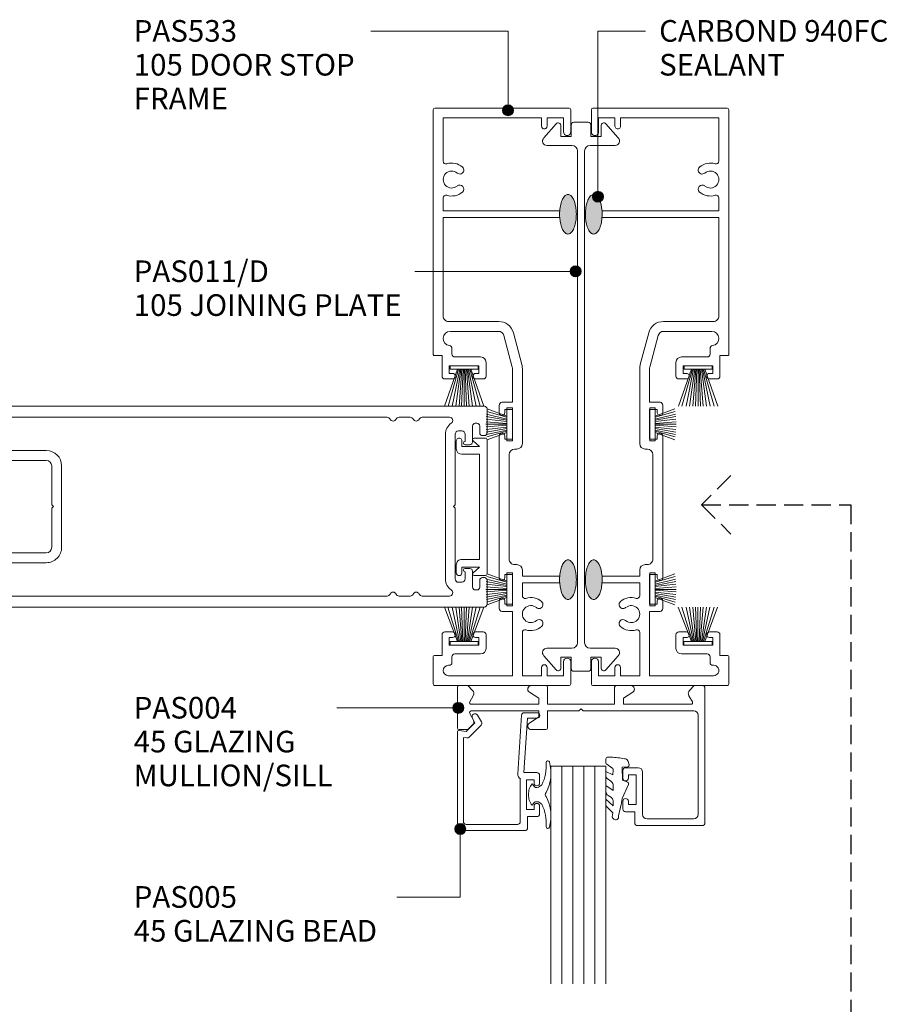
# Model space of a CAD drawing. Units: millimetres. Extents: x 477 to 824, y -57 to 315.
# Drawn here: x 666 to 824, y 120 to 299 of the extents above; entities that cross this region are included whole.
import ezdxf

# ---------------------------------------------------------------- set-up
doc = ezdxf.new("R2010")
doc.units = ezdxf.units.MM
doc.linetypes.add('Hidden', pattern=[5, 3.5, -1.5])
for name, color, linetype, lineweight in [('A-----NPP', 5, 'Continuous', 9), ('PAS_25', 3, 'Continuous', 18), ('PAS_TEXT', 7, 'Continuous', 9)]:
    doc.layers.add(name, color=color, linetype=linetype, lineweight=lineweight)
doc.styles.add('Arial', font='arial.ttf', dxfattribs={"height": 3.934132})

# ---------------------------------------------------------------- blocks, each defined once
blk = doc.blocks.new('PAS_Rubber Seal 2 - PAS_Rubber Seal 2-471764-130 THREE SLIDER WITH BOTTOM ROLLER')
at = {"layer": 'PAS_25', "lineweight": 9}
for p, q in [((-0.65, 1.94), (-1.09, 1.39)), ((-2, 1.46), (-2.18, 1.57)), ((-1.29, 1.3), (-1.57, 1.3)), ((-2.18, -1.57), (-2, -1.46)), ((-1.57, -1.3), (-1.29, -1.3)), ((-1.09, -1.39), (-0.65, -1.94))]:
    blk.add_line(p, q, dxfattribs=at)
for centre, radius, start, end in [((3.4, 3.88), 7.47, 164.0314, 208.0734), ((-3.5, 5.85), 0.299, 355.2228, 164.0314), ((4.3, 5.2), 7.53, 175.2228, 207.1791), ((-2.62, 0.21), 2.62, 355.4591, 41.4108), ((-3.56, 0), 0.518, 0, 44.7315), ((-3.56, 0), 0.518, 315.2685, 360), ((-1.85, 2.14), 0.66, 214.8596, 240.0723), ((-1.57, 1.94), 0.648, 228.2892, 270), ((-1.29, 1.56), 0.259, 270, 321.3402), ((3.4, -3.88), 7.47, 151.9266, 195.9686), ((4.3, -5.2), 7.53, 152.8209, 184.7772), ((-1.85, -2.14), 0.66, 119.9277, 145.1404), ((-1.57, -1.94), 0.648, 90, 131.7108), ((-1.29, -1.56), 0.259, 38.6598, 90), ((-2.62, -0.21), 2.62, 318.5892, 4.5409), ((-3.5, -5.85), 0.299, 195.9686, 4.7772)]:
    blk.add_arc(centre, radius, start, end, dxfattribs=at)
blk = doc.blocks.new('PAS_Rubber Seal - PAS_Rubber Seal-861266-130 THREE SLIDER WITH BOTTOM ROLLER')
at = {"layer": 'PAS_25', "lineweight": 9}
for p, q in [((-4.82, 2.09), (-4.82, 2.83)), ((-3.76, 1.19), (-4.68, 1.83)), ((-4.47, 3.11), (-3.92, 3.13)), ((-0.87, 2.49), (-0.61, 1.7)), ((-4.82, -0.17), (-4.82, 0.5)), ((-4.82, 0.5), (-3.54, -0.07)), ((-3.54, -0.07), (-3.53, 0.79)), ((-0.82, 1.39), (-1.87, 1.33)), ((-1.87, 1.33), (-1.8, -1.07)), ((-3.93, -1.26), (-4.59, -0.74)), ((-1.8, -1.07), (-0.85, -1.44)), ((-4.82, -3.09), (-4.82, -2.03)), ((-4.82, -2.03), (-3.53, -2.94)), ((-3.53, -2.94), (-3.53, -1.86)), ((-0.73, -1.82), (-1.85, -4.38)), ((-4.82, -5.39), (-4.82, -4.53)), ((-4.82, -4.53), (-3.53, -5.75)), ((-3.84, -4.23), (-4.39, -3.85)), ((-3.53, -5.75), (-3.53, -4.78)), ((-3.54, -7.01), (-4.63, -5.98)), ((-3.54, -7.01), (-3.67, -7.75))]:
    blk.add_line(p, q, dxfattribs=at)
for centre, radius, start, end in [((-4.53, 2.83), 0.288, 77.0634, 180), ((-4.58, 2.05), 0.246, 170.7653, 246.0056), ((-4.89, -16), 19.16, 79.5885, 87.0687), ((-1.39, 2.28), 0.558, 21.6437, 94.3702), ((-3.85, 0.87), 0.334, 345.6707, 73.3045), ((-0.84, 1.63), 0.24, 274.1514, 18.4432), ((-4.18, -0.24), 0.645, 173.9267, 230.597), ((-4.35, -1.97), 0.824, 7.891, 59.9378), ((-0.95, -1.68), 0.26, 326.5573, 68.7587), ((-3.98, -3.11), 0.839, 178.3119, 240.9506), ((-4.37, -4.89), 0.849, 7.4556, 51.377), ((-28.73, 0.15), 27.26, 343.8096, 350.4285), ((-4.11, -5.49), 0.718, 171.7205, 223.5229), ((-3.09, -7.68), 0.583, 187.1015, 22.8253)]:
    blk.add_arc(centre, radius, start, end, dxfattribs=at)
blk = doc.blocks.new('PAS_011-D - PAS_011-D-451670-130 THREE SLIDER WITH BOTTOM ROLLER')
at = {"layer": 'PAS_25', "lineweight": 9}
for p, q in [((-49.65, 4.51), (-47.06, 6.77)), ((-45.7, 6.2), (-45.7, 1.65)), ((45.7, 1.65), (45.7, 6.2)), ((47.06, 6.77), (49.65, 4.51)), ((-47.3, 3.65), (-49.3, 3.65)), ((-47.3, 1.8), (-47.3, 3.65)), ((47.3, 3.65), (47.3, 1.8)), ((49.3, 3.65), (47.3, 3.65)), ((-49.4, 1.8), (-47.3, 1.8)), ((47.3, 1.8), (49.4, 1.8)), ((-49.9, -1.3), (-49.9, 1.3)), ((-44.7, 0.65), (44.7, 0.65)), ((49.9, 1.3), (49.9, -1.3)), ((-45.7, -1.65), (-45.7, -6.2)), ((44.7, -0.65), (-44.7, -0.65)), ((45.7, -6.2), (45.7, -1.65)), ((-47.3, -1.8), (-49.4, -1.8)), ((-47.3, -3.65), (-47.3, -1.8)), ((47.3, -1.8), (47.3, -3.65)), ((49.4, -1.8), (47.3, -1.8)), ((-47.06, -6.77), (-49.65, -4.51)), ((-49.3, -3.65), (-47.3, -3.65)), ((49.65, -4.51), (47.06, -6.77)), ((47.3, -3.65), (49.3, -3.65))]:
    blk.add_line(p, q, dxfattribs=at)
for centre, radius, start, end in [((-46.5, 6.2), 0.8, 0, 134.1497), ((46.5, 6.2), 0.8, 45.8503, 180), ((-49.3, 4.15), 0.5, 134.1497, 270), ((49.3, 4.15), 0.5, 270, 45.8503), ((-49.4, 1.3), 0.5, 90, 180), ((49.4, 1.3), 0.5, 360, 90), ((-44.7, 1.65), 1, 180, 270), ((44.7, 1.65), 1, 270, 0), ((-49.4, -1.3), 0.5, 180, 270), ((-44.7, -1.65), 1, 90, 180), ((44.7, -1.65), 1, 0, 90), ((49.4, -1.3), 0.5, 270, 0), ((-49.3, -4.15), 0.5, 90, 225.8503), ((49.3, -4.15), 0.5, 314.1497, 90), ((-46.5, -6.2), 0.8, 225.8503, 0), ((46.5, -6.2), 0.8, 180, 314.1497)]:
    blk.add_arc(centre, radius, start, end, dxfattribs=at)
blk = doc.blocks.new('PAS_005 - PAS_005-448403-130 THREE SLIDER WITH BOTTOM ROLLER')
at = {"layer": 'PAS_25', "lineweight": 9}
for p, q in [((-12.75, 18.9), (-12.75, 21.1)), ((-12.45, 21.4), (-0.3, 21.4)), ((-11.45, 19.8), (-11.45, 12.05)), ((-1.6, 20.3), (-10.95, 20.3)), ((-1.1, 4.49), (-1.1, 19.8)), ((0, 21.1), (0, 3.55)), ((-14.95, 17), (-14.95, 18.4)), ((-14.45, 18.9), (-12.75, 18.9)), ((-12.55, 17.6), (-13.95, 17.6)), ((-13.95, 17.6), (-13.95, 17)), ((-12.55, 12.2), (-12.55, 17.6)), ((-14.95, 11.4), (-14.95, 12.8)), ((-13.95, 12.8), (-13.95, 12.2)), ((-12.11, 10.9), (-14.45, 10.9)), ((-13.95, 12.2), (-12.55, 12.2)), ((-12.75, 1), (-12.11, 10.9)), ((-10.99, 11.14), (-11.68, 0.47)), ((-4.3, 2.28), (-2.14, 4.44)), ((-1.71, 4.58), (-1.1, 4.49)), ((-1.58, 3.45), (-3.2, 1.83)), ((-3.2, 1.83), (-2.73, 1.03)), ((-0.35, 3.25), (-1.58, 3.45)), ((-14.5, 1), (-12.75, 1)), ((-12.18, 0), (-14.5, 0)), ((-3.69, 0.48), (-4.38, 1.68))]:
    blk.add_line(p, q, dxfattribs=at)
for centre, radius, start, end in [((-12.45, 21.1), 0.3, 90, 180), ((-10.95, 19.8), 0.5, 90, 180), ((-1.6, 19.8), 0.5, 360, 90), ((-0.3, 21.1), 0.3, 0, 90), ((-14.45, 18.4), 0.5, 90, 180), ((-14.45, 17), 0.5, 180, 0), ((-14.45, 12.8), 0.5, 0, 180), ((-14.45, 11.4), 0.5, 180, 270), ((-11.99, 11.2), 1, 356.2732, 57.6347), ((-1.79, 4.09), 0.5, 81.0123, 135), ((-3.95, 1.93), 0.5, 135, 210), ((-0.3, 3.55), 0.3, 261.0123, 0), ((-14.5, 0.5), 0.5, 90, 270), ((-12.18, 0.5), 0.5, 270, 356.2732), ((-3.21, 0.75), 0.55, 210, 30)]:
    blk.add_arc(centre, radius, start, end, dxfattribs=at)
blk = doc.blocks.new('PAS_533 - PAS_533-858785-130 THREE SLIDER WITH BOTTOM ROLLER')
at = {"layer": 'PAS_25', "lineweight": 9}
for p, q in [((-51.44, 0.3), (-51.44, 24.7)), ((-51.14, 25), (-47.09, 25)), ((-47.09, 23.7), (-49.64, 23.7)), ((-49.64, 23.7), (-49.64, 20.7)), ((49.21, 25), (53.26, 25)), ((51.76, 23.7), (49.21, 23.7)), ((51.76, 20.7), (51.76, 23.7)), ((53.56, 24.7), (53.56, 0.3)), ((-32.74, 1.8), (-32.74, 23)), ((-31.54, 23), (-31.54, 1.8)), ((33.66, 16.2), (33.66, 23)), ((34.86, 23), (34.86, 16.2)), ((-49.64, 20.7), (-48.14, 20.7)), ((-48.14, 19.7), (-49.64, 19.7)), ((-49.64, 19.7), (-49.64, 1.8)), ((50.26, 20.7), (51.76, 20.7)), ((51.76, 19.7), (50.26, 19.7)), ((51.76, 16.2), (51.76, 19.7)), ((-4.1, 16.2), (9.56, 16.2)), ((32.56, 16.2), (33.66, 16.2)), ((34.86, 16.2), (37.22, 16.2)), ((43.9, 16.2), (51.76, 16.2)), ((-10.56, 14.57), (-4.82, 16.1)), ((-4.35, 14.37), (-10.1, 12.83)), ((2.06, 14.4), (-4.1, 14.4)), ((2.06, 12.5), (2.06, 14.4)), ((8.76, 14.4), (3.36, 14.4)), ((3.36, 14.4), (3.36, 13)), ((8.76, 13), (8.76, 14.4)), ((10.56, 15.2), (10.56, 14.8)), ((31.56, 14.8), (31.56, 15.2)), ((38.76, 14.4), (33.36, 14.4)), ((33.36, 14.4), (33.36, 13)), ((38.76, 13), (38.76, 14.4)), ((51.76, 14.4), (40.06, 14.4)), ((40.06, 14.4), (40.06, 12.5)), ((51.76, 2.75), (51.76, 14.4)), ((3.36, 13), (3.96, 13)), ((8.16, 13), (8.76, 13)), ((11.56, 13.8), (30.56, 13.8)), ((33.36, 13), (33.96, 13)), ((38.16, 13), (38.76, 13)), ((-12.64, 2.8), (-12.64, 11.86)), ((-10.84, 11.86), (-10.84, 3.1)), ((3.96, 12), (2.56, 12)), ((33.96, 12), (8.16, 12)), ((39.56, 12), (38.16, 12)), ((-5.19, 9.6), (-2.69, 9.6)), ((-2.19, 9.1), (-2.19, 7.7)), ((43.81, 7.7), (43.81, 9.1)), ((44.31, 9.6), (46.81, 9.6)), ((-6.19, 3.9), (-6.19, 8.6)), ((-3.19, 8.3), (-4.59, 8.3)), ((-4.59, 8.3), (-4.59, 2.9)), ((-3.19, 7.7), (-3.19, 8.3)), ((46.21, 8.3), (44.81, 8.3)), ((44.81, 8.3), (44.81, 7.7)), ((46.21, 2.9), (46.21, 8.3)), ((47.81, 8.6), (47.81, 3.9)), ((-49.64, 1.8), (-41.78, 1.8)), ((-35.1, 1.8), (-32.74, 1.8)), ((-31.54, 1.8), (-13.64, 1.8)), ((-7.75, 3.4), (-6.69, 3.4)), ((-4.59, 2.9), (-3.19, 2.9)), ((-3.19, 2.9), (-3.19, 3.5)), ((-2.19, 3.5), (-2.19, 2.1)), ((43.81, 2.1), (43.81, 3.5)), ((44.81, 3.5), (44.81, 2.9)), ((44.81, 2.9), (46.21, 2.9)), ((48.31, 3.4), (49.37, 3.4)), ((-6.64, 0), (-51.14, 0)), ((-2.69, 1.6), (-6.44, 1.6)), ((-6.44, 1.6), (-6.44, 0.2)), ((48.06, 1.6), (44.31, 1.6)), ((48.06, 0.2), (48.06, 1.6)), ((53.26, 0), (48.26, 0))]:
    blk.add_line(p, q, dxfattribs=at)
for centre, radius, start, end in [((-51.14, 24.7), 0.3, 90, 180), ((-47.09, 24.35), 0.65, 270, 90), ((49.21, 24.35), 0.65, 90, 270), ((53.26, 24.7), 0.3, 0, 90), ((-48.14, 20.2), 0.5, 270, 90), ((40.56, 17.75), 3, 139.3094, 197.4576), ((38.83, 19.23), 0.725, 319.3094, 139.3094), ((42.28, 19.23), 0.725, 40.6906, 220.6906), ((40.56, 17.75), 3, 342.5424, 40.6906), ((50.26, 20.2), 0.5, 90, 270), ((40.56, 17.75), 1.55, 139.3094, 40.6906), ((-4.1, 13.4), 2.8, 90, 104.9995), ((9.56, 15.2), 1, 0, 90), ((32.56, 15.2), 1, 90, 180), ((37.22, 16.7), 0.5, 270, 17.4576), ((43.9, 16.7), 0.5, 162.5424, 270), ((-9.84, 11.86), 2.8, 104.9995, 180), ((-4.1, 13.4), 1, 90, 104.9995), ((11.56, 14.8), 1, 180, 270), ((30.56, 14.8), 1, 270, 0), ((-9.84, 11.86), 1, 104.9995, 180), ((3.96, 12.5), 0.5, 270, 90), ((8.16, 12.5), 0.5, 90, 270), ((33.96, 12.5), 0.5, 270, 90), ((38.16, 12.5), 0.5, 90, 270), ((2.56, 12.5), 0.5, 180, 270), ((39.56, 12.5), 0.5, 270, 0), ((-5.19, 8.6), 1, 90, 180), ((-2.69, 9.1), 0.5, 0, 90), ((44.31, 9.1), 0.5, 90, 180), ((46.81, 8.6), 1, 0, 90), ((-2.69, 7.7), 0.5, 180, 0), ((44.31, 7.7), 0.5, 180, 0), ((-40.17, 4.83), 0.725, 319.3094, 139.3094), ((-36.72, 4.83), 0.725, 40.6906, 220.6906), ((-38.44, 3.35), 3, 139.3094, 197.4576), ((-38.44, 3.35), 1.55, 139.3094, 40.6906), ((-38.44, 3.35), 3, 342.5424, 40.6906), ((-6.69, 3.9), 0.5, 270, 0), ((-2.69, 3.5), 0.5, 0, 180), ((44.31, 3.5), 0.5, 0, 180), ((48.31, 3.9), 0.5, 180, 270), ((-41.78, 2.3), 0.5, 270, 17.4576), ((-35.1, 2.3), 0.5, 162.5424, 270), ((-13.64, 2.8), 1, 270, 0), ((-9.54, 3.1), 1.3, 180, 353.6206), ((-7.75, 2.9), 0.5, 90, 173.6206), ((-2.69, 2.1), 0.5, 270, 0), ((44.31, 2.1), 0.5, 180, 270), ((49.37, 2.9), 0.5, 353.6206, 90), ((50.81, 2.75), 0.946, 180, 0), ((-51.14, 0.3), 0.3, 180, 270), ((-6.64, 0.2), 0.2, 270, 0), ((48.26, 0.2), 0.2, 180, 270), ((53.26, 0.3), 0.3, 270, 0)]:
    blk.add_arc(centre, radius, start, end, dxfattribs=at)
blk = doc.blocks.new('PAS_533 - PAS_533-858787-130 THREE SLIDER WITH BOTTOM ROLLER')
at = {"layer": 'PAS_25', "lineweight": 9}
for p, q in [((-6.64, 0), (-51.14, 0)), ((-51.44, -0.3), (-51.44, -24.7)), ((-6.44, -1.6), (-6.44, -0.2)), ((-2.69, -1.6), (-6.44, -1.6)), ((48.06, -1.6), (44.31, -1.6)), ((48.06, -0.2), (48.06, -1.6)), ((53.26, 0), (48.26, 0)), ((53.56, -24.7), (53.56, -0.3)), ((-49.64, -19.7), (-49.64, -1.8)), ((-49.64, -1.8), (-41.78, -1.8)), ((-35.1, -1.8), (-32.74, -1.8)), ((-32.74, -1.8), (-32.74, -23.06)), ((-31.54, -23.06), (-31.54, -1.8)), ((-31.54, -1.8), (-13.64, -1.8)), ((-12.64, -2.8), (-12.64, -11.86)), ((-10.84, -11.86), (-10.84, -3.1)), ((-7.75, -3.4), (-6.69, -3.4)), ((-4.59, -8.3), (-4.59, -2.9)), ((-4.59, -2.9), (-3.19, -2.9)), ((-3.19, -2.9), (-3.19, -3.5)), ((-2.19, -3.5), (-2.19, -2.1)), ((43.81, -2.1), (43.81, -3.5)), ((44.81, -3.5), (44.81, -2.9)), ((44.81, -2.9), (46.21, -2.9)), ((46.21, -2.9), (46.21, -8.3)), ((48.31, -3.4), (49.37, -3.4)), ((51.76, -2.75), (51.76, -14.4)), ((-6.19, -3.9), (-6.19, -8.6)), ((47.81, -8.6), (47.81, -3.9)), ((-3.19, -8.3), (-4.59, -8.3)), ((-3.19, -7.7), (-3.19, -8.3)), ((-2.19, -9.1), (-2.19, -7.7)), ((43.81, -7.7), (43.81, -9.1)), ((44.81, -8.3), (44.81, -7.7)), ((46.21, -8.3), (44.81, -8.3)), ((-5.19, -9.6), (-2.69, -9.6)), ((44.31, -9.6), (46.81, -9.6)), ((2.06, -12.5), (2.06, -14.4)), ((3.96, -12), (2.56, -12)), ((33.96, -12), (8.16, -12)), ((39.56, -12), (38.16, -12)), ((40.06, -14.4), (40.06, -12.5)), ((-4.35, -14.37), (-10.1, -12.83)), ((3.36, -14.4), (3.36, -13)), ((3.36, -13), (3.96, -13)), ((8.16, -13), (8.76, -13)), ((8.76, -13), (8.76, -14.4)), ((11.56, -13.8), (30.56, -13.8)), ((33.36, -14.4), (33.36, -13)), ((33.36, -13), (33.96, -13)), ((38.16, -13), (38.76, -13)), ((38.76, -13), (38.76, -14.4)), ((-10.56, -14.57), (-4.82, -16.1)), ((2.06, -14.4), (-4.1, -14.4)), ((8.76, -14.4), (3.36, -14.4)), ((10.56, -15.2), (10.56, -14.8)), ((31.56, -14.8), (31.56, -15.2)), ((38.76, -14.4), (33.36, -14.4)), ((51.76, -14.4), (40.06, -14.4)), ((-4.1, -16.2), (9.56, -16.2)), ((32.56, -16.2), (33.66, -16.2)), ((33.66, -16.2), (33.66, -23.06)), ((34.86, -16.2), (37.22, -16.2)), ((34.86, -23.06), (34.86, -16.2)), ((43.9, -16.2), (51.76, -16.2)), ((51.76, -16.2), (51.76, -19.7)), ((-48.14, -19.7), (-49.64, -19.7)), ((-49.64, -23.7), (-49.64, -20.7)), ((-49.64, -20.7), (-48.14, -20.7)), ((51.76, -19.7), (50.26, -19.7)), ((50.26, -20.7), (51.76, -20.7)), ((51.76, -20.7), (51.76, -23.7)), ((-51.14, -25), (-47.09, -25)), ((-47.09, -23.7), (-49.64, -23.7)), ((51.76, -23.7), (49.21, -23.7)), ((49.21, -25), (53.26, -25))]:
    blk.add_line(p, q, dxfattribs=at)
for centre, radius, start, end in [((-51.14, -0.3), 0.3, 90, 180), ((-6.64, -0.2), 0.2, 360, 90), ((-2.69, -2.1), 0.5, 360, 90), ((44.31, -2.1), 0.5, 90, 180), ((48.26, -0.2), 0.2, 90, 180), ((53.26, -0.3), 0.3, 360, 90), ((-41.78, -2.3), 0.5, 342.5424, 90), ((-38.44, -3.35), 3, 162.5424, 220.6906), ((-38.44, -3.35), 1.55, 319.3094, 220.6906), ((-38.44, -3.35), 3, 319.3094, 17.4576), ((-35.1, -2.3), 0.5, 90, 197.4576), ((-13.64, -2.8), 1, 360, 90), ((-9.54, -3.1), 1.3, 6.3794, 180), ((-7.75, -2.9), 0.5, 186.3794, 270), ((-6.69, -3.9), 0.5, 360, 90), ((-2.69, -3.5), 0.5, 180, 360), ((44.31, -3.5), 0.5, 180, 360), ((48.31, -3.9), 0.5, 90, 180), ((49.37, -2.9), 0.5, 270, 6.3794), ((50.81, -2.75), 0.946, 360, 180), ((-40.17, -4.83), 0.725, 220.6906, 40.6906), ((-36.72, -4.83), 0.725, 139.3094, 319.3094), ((-5.19, -8.6), 1, 180, 270), ((-2.69, -7.7), 0.5, 360, 180), ((44.31, -7.7), 0.5, 360, 180), ((46.81, -8.6), 1, 270, 360), ((-2.69, -9.1), 0.5, 270, 360), ((44.31, -9.1), 0.5, 180, 270), ((-9.84, -11.86), 2.8, 180, 255.0005), ((-9.84, -11.86), 1, 180, 255.0005), ((2.56, -12.5), 0.5, 90, 180), ((3.96, -12.5), 0.5, 270, 90), ((8.16, -12.5), 0.5, 90, 270), ((33.96, -12.5), 0.5, 270, 90), ((38.16, -12.5), 0.5, 90, 270), ((39.56, -12.5), 0.5, 360, 90), ((11.56, -14.8), 1, 90, 180), ((30.56, -14.8), 1, 360, 90), ((-4.1, -13.4), 2.8, 255.0005, 270), ((-4.1, -13.4), 1, 255.0005, 270), ((9.56, -15.2), 1, 270, 360), ((32.56, -15.2), 1, 180, 270), ((37.22, -16.7), 0.5, 342.5424, 90), ((40.56, -17.75), 3, 162.5424, 220.6906), ((40.56, -17.75), 1.55, 319.3094, 220.6906), ((40.56, -17.75), 3, 319.3094, 17.4576), ((43.9, -16.7), 0.5, 90, 197.4576), ((38.83, -19.23), 0.725, 220.6906, 40.6906), ((42.28, -19.23), 0.725, 139.3094, 319.3094), ((-48.14, -20.2), 0.5, 270, 90), ((50.26, -20.2), 0.5, 90, 270), ((-51.14, -24.7), 0.3, 180, 270), ((-47.09, -24.35), 0.65, 270, 90), ((49.21, -24.35), 0.65, 90, 270), ((53.26, -24.7), 0.3, 270, 360)]:
    blk.add_arc(centre, radius, start, end, dxfattribs=at)
blk = doc.blocks.new('PAS_004 - PAS_004-655531-130 THREE SLIDER WITH BOTTOM ROLLER')
at = {"layer": 'PAS_25', "lineweight": 9}
for p, q in [((-43.94, -0.3), (-43.94, -7.7)), ((-42.04, 0), (-43.64, 0)), ((-41.17, -0.87), (-42.04, 0)), ((-30.84, -1.2), (-29.14, -2.3)), ((-27.84, 0), (-30.49, 0)), ((-27.54, -3.4), (-27.54, -0.3)), ((-15.34, -0.3), (-15.34, -3.4)), ((-12.39, 0), (-15.04, 0)), ((-13.74, -2.3), (-12.04, -1.2)), ((-0.84, 0), (-1.71, -0.87)), ((0.76, 0), (-0.84, 0)), ((1.06, -25.12), (1.06, -0.3)), ((-41.69, -2.95), (-41.05, -1.83)), ((-29.14, -3.4), (-41.43, -3.4)), ((-29.14, -2.3), (-29.14, -3.4)), ((-15.34, -3.4), (-27.54, -3.4)), ((-13.74, -3.4), (-13.74, -2.3)), ((-1.45, -3.4), (-13.74, -3.4)), ((-1.83, -1.83), (-1.19, -2.95)), ((-41.05, -6.17), (-41.69, -5.05)), ((-41.43, -4.6), (-29.14, -4.6)), ((-29.14, -4.6), (-29.14, -5.7)), ((-27.54, -7.7), (-27.54, -4.6)), ((-27.54, -4.6), (-21.84, -4.6)), ((-21.84, -4.6), (-21.44, -4.2)), ((-21.44, -4.2), (-21.04, -4.6)), ((-21.04, -4.6), (-0.94, -4.6)), ((-42.04, -8), (-41.17, -7.13)), ((-29.14, -5.7), (-30.84, -6.8)), ((-0.14, -5.4), (-0.14, -23.42)), ((-43.64, -8), (-42.04, -8)), ((-30.49, -8), (-27.84, -8)), ((-13.84, -15.42), (-13.84, -16.82)), ((-11.04, -14.92), (-13.34, -14.92)), ((-10.24, -23.42), (-10.24, -15.72)), ((-12.84, -16.82), (-12.84, -16.22)), ((-12.84, -16.22), (-11.44, -16.22)), ((-11.44, -16.22), (-11.44, -21.62)), ((-13.84, -21.02), (-13.84, -22.42)), ((-12.84, -21.62), (-12.84, -21.02)), ((-13.34, -22.92), (-11.64, -22.92)), ((-11.44, -21.62), (-12.84, -21.62)), ((-11.64, -22.92), (-11.64, -23.17)), ((-11.64, -23.17), (-11.64, -22.92)), ((-11.64, -22.92), (-11.64, -25.12)), ((-0.94, -24.22), (-9.44, -24.22)), ((-11.34, -25.42), (0.76, -25.42))]:
    blk.add_line(p, q, dxfattribs=at)
for centre, radius, start, end in [((0.76, -0.3), 0.3, 0, 90), ((-43.64, -0.3), 0.3, 90, 180), ((-41.74, -1.43), 0.8, 330, 45), ((-30.49, -0.65), 0.65, 90, 237.0411), ((-27.84, -0.3), 0.3, 0, 90), ((-15.04, -0.3), 0.3, 90, 180), ((-12.39, -0.65), 0.65, 302.9589, 90), ((-1.14, -1.43), 0.8, 135, 210), ((-41.43, -3.1), 0.3, 150, 270), ((-1.45, -3.1), 0.3, 270, 30), ((-41.43, -4.9), 0.3, 90, 210), ((-0.94, -5.4), 0.8, 360, 90), ((-41.74, -6.57), 0.8, 315, 30), ((-30.49, -7.35), 0.65, 122.9589, 270), ((-43.64, -7.7), 0.3, 180, 270), ((-27.84, -7.7), 0.3, 270, 0), ((-13.34, -15.42), 0.5, 90, 180), ((-11.04, -15.72), 0.8, 360, 90), ((-13.34, -16.82), 0.5, 180, 0), ((-13.34, -21.02), 0.5, 0, 180), ((-13.34, -22.42), 0.5, 180, 270), ((-9.44, -23.42), 0.8, 180, 270), ((-0.94, -23.42), 0.8, 270, 0), ((-11.34, -25.12), 0.3, 180, 270), ((0.76, -25.12), 0.3, 270, 0)]:
    blk.add_arc(centre, radius, start, end, dxfattribs=at)
blk = doc.blocks.new('PAS_Brush Seal - PAS_Brush Seal-858849-130 THREE SLIDER WITH BOTTOM ROLLER')
at = {"layer": 'PAS_25', "lineweight": 9}
for p, q in [((-0.65, -11.23), (-7.36, -8.87)), ((-0.65, -11.44), (-7.36, -9.52)), ((-0.65, -11.64), (-7.36, -10.27)), ((-0.65, -15), (-0.65, -9.9)), ((-0.65, -9.9), (0, -9.9)), ((0, -9.9), (0, -15)), ((-0.65, -11.84), (-7.36, -10.92)), ((-0.65, -12.04), (-7.36, -11.52)), ((-0.65, -12.25), (-7.36, -11.99)), ((-0.65, -12.45), (-7.36, -12.45)), ((-0.65, -12.65), (-7.36, -12.91)), ((-0.65, -12.85), (-7.36, -13.37)), ((-0.65, -13.06), (-7.36, -13.98)), ((-0.65, -13.26), (-7.36, -14.63)), ((-0.65, -13.46), (-7.36, -15.38)), ((-0.65, -13.66), (-7.36, -16.03)), ((0, -15), (-0.65, -15))]:
    blk.add_line(p, q, dxfattribs=at)
blk = doc.blocks.new('PAS_Brush Seal - PAS_Brush Seal-858859-130 THREE SLIDER WITH BOTTOM ROLLER')
at = {"layer": 'PAS_25', "lineweight": 9}
for p, q in [((-0.65, -11.23), (-6.94, -8.87)), ((-0.65, -11.44), (-6.94, -9.52)), ((-0.65, -11.64), (-6.94, -10.27)), ((-0.65, -15), (-0.65, -9.9)), ((-0.65, -9.9), (0, -9.9)), ((0, -9.9), (0, -15)), ((-0.65, -11.84), (-6.94, -10.92)), ((-0.65, -12.04), (-6.94, -11.52)), ((-0.65, -12.25), (-6.94, -11.99)), ((-0.65, -12.45), (-6.94, -12.45)), ((-0.65, -12.65), (-6.94, -12.91)), ((-0.65, -12.85), (-6.94, -13.37)), ((-0.65, -13.06), (-6.94, -13.98)), ((-0.65, -13.26), (-6.94, -14.63)), ((-0.65, -13.46), (-6.94, -15.38)), ((-0.65, -13.66), (-6.94, -16.03)), ((0, -15), (-0.65, -15))]:
    blk.add_line(p, q, dxfattribs=at)
blk = doc.blocks.new('PAS_500-100 - PAS_500-100-464615-130 THREE SLIDER WITH BOTTOM ROLLER')
at = {"layer": 'PAS_25', "lineweight": 9}
for p, q in [((-18.25, 99.5), (-18.25, 0.37)), ((-13.4, 100), (-17.75, 100)), ((-14.65, 98.65), (-13.4, 98.65)), ((-12.9, 99.15), (-12.9, 99.5)), ((12.9, 99.5), (12.9, 99.15)), ((17.75, 100), (13.4, 100)), ((13.4, 98.65), (14.65, 98.65)), ((18.25, 0.37), (18.25, 99.5)), ((-15.15, 97.85), (-15.15, 98.15)), ((-11.75, 97.35), (-14.65, 97.35)), ((-11.25, 96), (-11.25, 96.85)), ((11.25, 96.85), (11.25, 96)), ((14.65, 97.35), (11.75, 97.35)), ((15.15, 98.15), (15.15, 97.85)), ((-13.75, 94.8), (-13.75, 95.4)), ((-13.15, 96), (-11.85, 96)), ((11.85, 96), (13.15, 96)), ((13.75, 95.4), (13.75, 94.8)), ((-16.25, 93.14), (-16.25, 88.19)), ((-0.3, 94.2), (-13.15, 94.2)), ((0, 93.9), (-0.3, 94.2)), ((0.3, 94.2), (0, 93.9)), ((13.15, 94.2), (0.3, 94.2)), ((16.25, 88.19), (16.25, 93.14)), ((13.15, 92.4), (-13.15, 92.4)), ((-16.25, 86.01), (-16.25, 83.99)), ((16.25, 83.99), (16.25, 86.01)), ((-16.25, 81.81), (-16.25, 3.6)), ((16.25, 3.6), (16.25, 81.81)), ((-7.4, 22.6), (7.4, 22.6)), ((-10.2, 3.6), (-10.2, 19.8)), ((-8.4, 8.8), (-8.4, 19.8)), ((-0.3, 20.8), (-7.4, 20.8)), ((-0.3, 20.8), (0, 21.1)), ((0, 21.1), (0.3, 20.8)), ((0.3, 20.8), (7.4, 20.8)), ((8.4, 19.8), (8.4, 8.8)), ((10.2, 19.8), (10.2, 3.6)), ((-6.5, 8.8), (-8.4, 8.8)), ((-8.4, 2.1), (-8.4, 7.5)), ((-8.4, 7.5), (-7, 7.5)), ((-7, 7.5), (-7, 6.9)), ((-6, 6.9), (-6, 8.3)), ((6, 8.3), (6, 6.9)), ((8.4, 8.8), (6.5, 8.8)), ((7, 6.9), (7, 7.5)), ((7, 7.5), (8.4, 7.5)), ((8.4, 7.5), (8.4, 2.1)), ((-15.25, 2.6), (-11.2, 2.6)), ((-7, 2.1), (-8.4, 2.1)), ((-7, 2.7), (-7, 2.1)), ((-6, 1.3), (-6, 2.7)), ((6, 2.7), (6, 1.3)), ((7, 2.1), (7, 2.7)), ((8.4, 2.1), (7, 2.1)), ((11.2, 2.6), (15.25, 2.6)), ((-17.5, 0.37), (-17.5, 0.8)), ((-17.5, 0.8), (-6.5, 0.8)), ((6.5, 0.8), (17.5, 0.8)), ((17.5, 0.8), (17.5, 0.37))]:
    blk.add_line(p, q, dxfattribs=at)
for centre, radius, start, end in [((-17.75, 99.5), 0.5, 90, 180), ((-14.65, 98.15), 0.5, 90, 180), ((-13.4, 99.5), 0.5, 0, 90), ((-13.4, 99.15), 0.5, 270, 0), ((13.4, 99.5), 0.5, 90, 180), ((13.4, 99.15), 0.5, 180, 270), ((14.65, 98.15), 0.5, 0, 90), ((17.75, 99.5), 0.5, 0, 90), ((-14.65, 97.85), 0.5, 180, 270), ((-11.75, 96.85), 0.5, 0, 90), ((11.75, 96.85), 0.5, 90, 180), ((14.65, 97.85), 0.5, 270, 0), ((-13.15, 95.4), 0.6, 90, 180), ((-11.55, 96), 0.3, 180, 360), ((11.55, 96), 0.3, 180, 0), ((13.15, 95.4), 0.6, 0, 90), ((-15.65, 93.14), 0.6, 33.5573, 180), ((-13.15, 94.8), 2.4, 213.5573, 270), ((-13.15, 94.8), 0.6, 180, 270), ((13.15, 94.8), 0.6, 270, 0), ((13.15, 94.8), 2.4, 270, 326.4427), ((15.65, 93.14), 0.6, 0, 146.4427), ((-15.65, 88.19), 0.6, 180, 245.3757), ((15.65, 88.19), 0.6, 294.6243, 0), ((-15.65, 86.01), 0.6, 114.6243, 180), ((-16.15, 87.1), 0.6, 294.6243, 65.3757), ((16.15, 87.1), 0.6, 114.6243, 245.3757), ((15.65, 86.01), 0.6, 0, 65.3757), ((-15.65, 83.99), 0.6, 180, 245.3757), ((-15.65, 81.81), 0.6, 114.6243, 180), ((-16.15, 82.9), 0.6, 294.6243, 65.3757), ((16.15, 82.9), 0.6, 114.6243, 245.3757), ((15.65, 83.99), 0.6, 294.6243, 0), ((15.65, 81.81), 0.6, 0, 65.3757), ((-7.4, 19.8), 2.8, 90, 180), ((7.4, 19.8), 2.8, 360, 90), ((-7.4, 19.8), 1, 90, 180), ((7.4, 19.8), 1, 0, 90), ((-6.5, 8.3), 0.5, 360, 90), ((6.5, 8.3), 0.5, 90, 180), ((-6.5, 6.9), 0.5, 180, 360), ((6.5, 6.9), 0.5, 180, 360), ((-15.25, 3.6), 1, 180, 270), ((-11.2, 3.6), 1, 270, 0), ((11.2, 3.6), 1, 180, 270), ((15.25, 3.6), 1, 270, 0), ((-6.5, 2.7), 0.5, 360, 180), ((6.5, 2.7), 0.5, 360, 180), ((-17.88, 0.37), 0.375, 180, 360), ((-6.5, 1.3), 0.5, 270, 0), ((6.5, 1.3), 0.5, 180, 270), ((17.87, 0.37), 0.375, 180, 0)]:
    blk.add_arc(centre, radius, start, end, dxfattribs=at)
blk = doc.blocks.new('PAS_502 - PAS_502-550573-130 THREE SLIDER WITH BOTTOM ROLLER')
at = {"layer": 'PAS_25', "lineweight": 9}
for p, q in [((-10.55, 0), (-12, 0)), ((12, 0), (10.55, 0)), ((-12, -1), (-10.95, -1)), ((-10.95, -1), (-10.95, -4.2)), ((-9.55, -4.2), (-9.55, -1)), ((9.55, -1), (9.55, -4.2)), ((10.95, -4.2), (10.95, -1)), ((10.95, -1), (12, -1)), ((-12.5, -3.25), (-12.5, -5.3)), ((-10.95, -4.2), (-11.97, -3.06)), ((11.97, -3.06), (10.95, -4.2)), ((12.5, -5.3), (12.5, -3.25)), ((9.55, -4.2), (-9.55, -4.2)), ((-12.2, -5.6), (12.2, -5.6))]:
    blk.add_line(p, q, dxfattribs=at)
for centre, radius, start, end in [((-10.55, -1), 1, 360, 90), ((-12, -0.5), 0.5, 90, 270), ((10.55, -1), 1, 90, 180), ((12, -0.5), 0.5, 270, 90), ((-12.2, -3.25), 0.3, 38.5356, 180), ((12.2, -3.25), 0.3, 0, 141.4644), ((-12.2, -5.3), 0.3, 180, 270), ((12.2, -5.3), 0.3, 270, 0)]:
    blk.add_arc(centre, radius, start, end, dxfattribs=at)
blk = doc.blocks.new('PAS_Glazing Panel - Potters Glazing Panel 10mm-1027056-130 THREE SLIDER WITH BOTTOM ROLLER')
at = {"layer": 'PAS_25'}
for p, q in [((-10, 0), (-10, -39.59)), ((0, 0), (-10, 0)), ((0, 0), (0, -39.59))]:
    blk.add_line(p, q, dxfattribs=at)
at = {"layer": 'PAS_25', "lineweight": 9}
for p, q in [((-8, 0), (-8, -39.59)), ((-6, 0), (-6, -39.59)), ((-4, 0), (-4, -39.59)), ((-2, 0), (-2, -39.59))]:
    blk.add_line(p, q, dxfattribs=at)
blk = doc.blocks.new('PAS_Brush Seal 2 - Potters_Brush Seal 2-401501-130 THREE SLIDER WITH BOTTOM ROLLER')
at = {"layer": 'PAS_25', "lineweight": 9}
for p, q in [((-2.99, -0.02), (2.99, -0.02)), ((-2.99, -1.02), (-2.99, -0.02)), ((2.99, -1.02), (-2.99, -1.02)), ((-1.5, -1.02), (-2.83, -4.58)), ((-1.31, -1.02), (-2.36, -4.67)), ((-0.92, -1.02), (-1.86, -4.7)), ((-0.73, -1.02), (-1.42, -4.76)), ((-0.5, -1.02), (-0.92, -4.8)), ((-0.17, -1.02), (-0.43, -4.81)), ((0, -4.82), (0, -1.02)), ((0.17, -1.02), (0.43, -4.81)), ((0.5, -1.02), (0.92, -4.8)), ((0.73, -1.02), (1.42, -4.76)), ((1.87, -4.73), (1.04, -1.02)), ((1.26, -1.02), (2.3, -4.67)), ((1.5, -1.02), (2.83, -4.58)), ((2.99, -0.02), (2.99, -1.02))]:
    blk.add_line(p, q, dxfattribs=at)
blk = doc.blocks.new('PAS_Brush Seal 2 - Potters_Brush Seal 2-807787-130 THREE SLIDER WITH BOTTOM ROLLER')
at = {"layer": 'PAS_25', "lineweight": 9}
for p, q in [((-1.5, 1.02), (-2.83, 4.58)), ((-1.31, 1.02), (-2.36, 4.67)), ((-0.92, 1.02), (-1.86, 4.7)), ((-0.73, 1.02), (-1.42, 4.76)), ((-0.5, 1.02), (-0.92, 4.8)), ((-0.17, 1.02), (-0.43, 4.81)), ((0, 4.82), (0, 1.02)), ((0.17, 1.02), (0.43, 4.81)), ((0.5, 1.02), (0.92, 4.8)), ((0.73, 1.02), (1.42, 4.76)), ((1.87, 4.73), (1.04, 1.02)), ((1.26, 1.02), (2.3, 4.67)), ((1.5, 1.02), (2.83, 4.58)), ((-2.99, 1.02), (-2.99, 0.02)), ((2.99, 1.02), (-2.99, 1.02)), ((-2.99, 0.02), (2.99, 0.02)), ((2.99, 0.02), (2.99, 1.02))]:
    blk.add_line(p, q, dxfattribs=at)
blk = doc.blocks.new('Carbond Seal - Carbond Seal-863381-130 THREE SLIDER WITH BOTTOM ROLLER')
at = {"layer": 'PAS_25'}
blk.add_hatch(color=256, dxfattribs=at).paths.add_polyline_path([(0, -3.6), (0.26, -3.55), (0.52, -3.38), (0.76, -3.12), (0.98, -2.76), (1.17, -2.31), (1.32, -1.8), (1.43, -1.23), (1.5, -0.63), (1.52, 0), (1.5, 0.63), (1.38, 1.51), (1.32, 1.8), (1.17, 2.31), (0.98, 2.76), (0.76, 3.12), (0.52, 3.38), (0.26, 3.55), (0, 3.6), (-0.26, 3.55), (-0.52, 3.38), (-0.76, 3.12), (-0.98, 2.76), (-1.17, 2.31), (-1.32, 1.8), (-1.43, 1.23), (-1.5, 0.63), (-1.52, 0), (-1.5, -0.63), (-1.43, -1.23), (-1.32, -1.8), (-1.17, -2.31), (-0.98, -2.76), (-0.76, -3.12), (-0.52, -3.38), (-0.26, -3.55), (-0.02, -3.6)], flags=0)
at = {"layer": 'PAS_25', "lineweight": 9}
for points in [[(0, 3.6), (-0.09, 3.6), (-0.27, 3.56), (-0.52, 3.4), (-0.77, 3.13), (-1.06, 2.65), (-1.46, 1.51), (-1.63, -0.68), (-1.16, -2.6), (-0.53, -3.45), (-0.18, -3.6), (0, -3.6)], [(0, -3.6), (0.09, -3.6), (0.27, -3.56), (0.52, -3.4), (0.77, -3.13), (1.06, -2.65), (1.46, -1.51), (1.63, 0.68), (1.16, 2.6), (0.53, 3.45), (0.18, 3.6), (0, 3.6)]]:
    blk.add_open_spline(points, degree=3, knots=[0, 0, 0, 0, 0.055556, 0.111111, 0.166667, 0.222222, 0.333333, 0.555556, 0.777778, 0.888889, 1, 1, 1, 1], dxfattribs=at)

msp = doc.modelspace()

# ---------------------------------------------------------------- hatches: boundary and pattern name
at = {"layer": 'PAS_TEXT'}
h = msp.add_hatch(color=256, dxfattribs=at)
edge = h.paths.add_edge_path(flags=0)
edge.add_arc((754.59, 282.61), 1, 0, 360)
h = msp.add_hatch(color=256, dxfattribs=at)
edge = h.paths.add_edge_path(flags=0)
edge.add_arc((770.95, 266.88), 1, 0, 360)
h = msp.add_hatch(color=256, dxfattribs=at)
edge = h.paths.add_edge_path(flags=0)
edge.add_arc((766.91, 253.32), 1, 0, 360)
h = msp.add_hatch(color=256, dxfattribs=at)
edge = h.paths.add_edge_path(flags=0)
edge.add_arc((745.55, 173.97), 1, 0, 360)
h = msp.add_hatch(color=256, dxfattribs=at)
edge = h.paths.add_edge_path(flags=0)
edge.add_arc((745.9, 151.95), 1, 0, 360)

# ---------------------------------------------------------------- linework, layer by layer
at = {"layer": 'A-----NPP', "linetype": 'Hidden', "lineweight": 25}
for p, q in [((795.11, 216.18), (789.81, 210.88)), ((789.81, 210.88), (795.11, 205.57)), ((789.81, 210.88), (816.96, 210.88)), ((816.96, 210.88), (816.96, 99.2))]:
    msp.add_line(p, q, dxfattribs=at)
at = {"layer": 'PAS_TEXT'}
for p, q in [((754.59, 297.01), (729.66, 297.01)), ((754.59, 282.61), (754.59, 297.01)), ((770.95, 297.01), (779.6, 297.01)), ((770.95, 266.88), (770.95, 297.01)), ((766.91, 253.32), (737.62, 253.32)), ((745.55, 173.97), (723.46, 173.97)), ((745.9, 151.95), (745.9, 139.56)), ((745.9, 139.56), (734.38, 139.56))]:
    msp.add_line(p, q, dxfattribs=at)
for centre in [(754.59, 282.61), (770.95, 266.88), (766.91, 253.32), (745.55, 173.97), (745.9, 151.95)]:
    msp.add_circle(centre, 1, dxfattribs=at)

# ---------------------------------------------------------------- block references
at = {"layer": 'PAS_25'}
for name, p, rotation in [('PAS_533 - PAS_533-858785-130 THREE SLIDER WITH BOTTOM ROLLER', (741, 231.57), 269.9999999999997), ('PAS_533 - PAS_533-858787-130 THREE SLIDER WITH BOTTOM ROLLER', (794.75, 231.57), 270.0000000000002), ('PAS_011-D - PAS_011-D-451670-130 THREE SLIDER WITH BOTTOM ROLLER', (767.88, 230.51), 89.9999999999999), ('PAS_Brush Seal - PAS_Brush Seal-858849-130 THREE SLIDER WITH BOTTOM ROLLER', (734.16, 236.16), 89.9999999999999), ('PAS_Brush Seal - PAS_Brush Seal-858849-130 THREE SLIDER WITH BOTTOM ROLLER', (776.71, 236.16), 90.00000000000006), ('PAS_500-100 - PAS_500-100-464615-130 THREE SLIDER WITH BOTTOM ROLLER', (650.79, 210.55), 269.9999999999997), ('PAS_Brush Seal 2 - Potters_Brush Seal 2-401501-130 THREE SLIDER WITH BOTTOM ROLLER', (755.4, 225.51), 269.9999999999997), ('PAS_Brush Seal 2 - Potters_Brush Seal 2-807787-130 THREE SLIDER WITH BOTTOM ROLLER', (780.35, 225.51), 270.0000000000002), ('PAS_502 - PAS_502-550573-130 THREE SLIDER WITH BOTTOM ROLLER', (745.19, 210.51), 89.99999999999974), ('PAS_Brush Seal 2 - Potters_Brush Seal 2-401501-130 THREE SLIDER WITH BOTTOM ROLLER', (755.4, 195.51), 269.9999999999997), ('PAS_Brush Seal 2 - Potters_Brush Seal 2-807787-130 THREE SLIDER WITH BOTTOM ROLLER', (780.35, 195.51), 270.0000000000002), ('PAS_Brush Seal - PAS_Brush Seal-858859-130 THREE SLIDER WITH BOTTOM ROLLER', (759.05, 185.36), 269.9999999999997), ('PAS_Brush Seal - PAS_Brush Seal-858859-130 THREE SLIDER WITH BOTTOM ROLLER', (801.6, 185.36), 269.9999999999997), ('PAS_005 - PAS_005-448403-130 THREE SLIDER WITH BOTTOM ROLLER', (745.38, 173.09), 180), ('PAS_Rubber Seal 2 - PAS_Rubber Seal 2-471764-130 THREE SLIDER WITH BOTTOM ROLLER', (758.33, 158.2), 180)]:
    msp.add_blockref(name, p, dxfattribs=dict(at, rotation=rotation))
for name, p in [('Carbond Seal - Carbond Seal-863381-130 THREE SLIDER WITH BOTTOM ROLLER', (765.5, 263.7)), ('Carbond Seal - Carbond Seal-863381-130 THREE SLIDER WITH BOTTOM ROLLER', (770.19, 263.7)), ('Carbond Seal - Carbond Seal-863381-130 THREE SLIDER WITH BOTTOM ROLLER', (765.5, 197.27)), ('Carbond Seal - Carbond Seal-863381-130 THREE SLIDER WITH BOTTOM ROLLER', (770.19, 197.27)), ('PAS_004 - PAS_004-655531-130 THREE SLIDER WITH BOTTOM ROLLER', (789.32, 178.01)), ('PAS_Rubber Seal - PAS_Rubber Seal-861266-130 THREE SLIDER WITH BOTTOM ROLLER', (777.23, 161.88)), ('PAS_Glazing Panel - Potters Glazing Panel 10mm-1027056-130 THREE SLIDER WITH BOTTOM ROLLER', (772.41, 163.39))]:
    msp.add_blockref(name, p, dxfattribs=at)

# ---------------------------------------------------------------- texts
at = {"layer": 'PAS_TEXT', "char_height": 3.9341, "attachment_point": 1, "line_spacing_factor": 0.938532, "style": 'Arial'}
for s, insert, width in [('PAS533\\P105 DOOR STOP\\PFRAME', (686.5, 299), 51.792), ('CARBOND 940FC\\PSEALANT', (782.08, 299), 54.096), ('PAS011/D\\P105 JOINING PLATE', (686.5, 255.31), 61.344), ('PAS004\\P45 GLAZING\\PMULLION/SILL', (686.5, 175.96), 44.352), ('PAS005\\P45 GLAZING BEAD', (686.5, 141.56), 57.456)]:
    msp.add_mtext(s, dxfattribs=dict(at, insert=insert, width=width))

doc.saveas('drawing.dxf')
